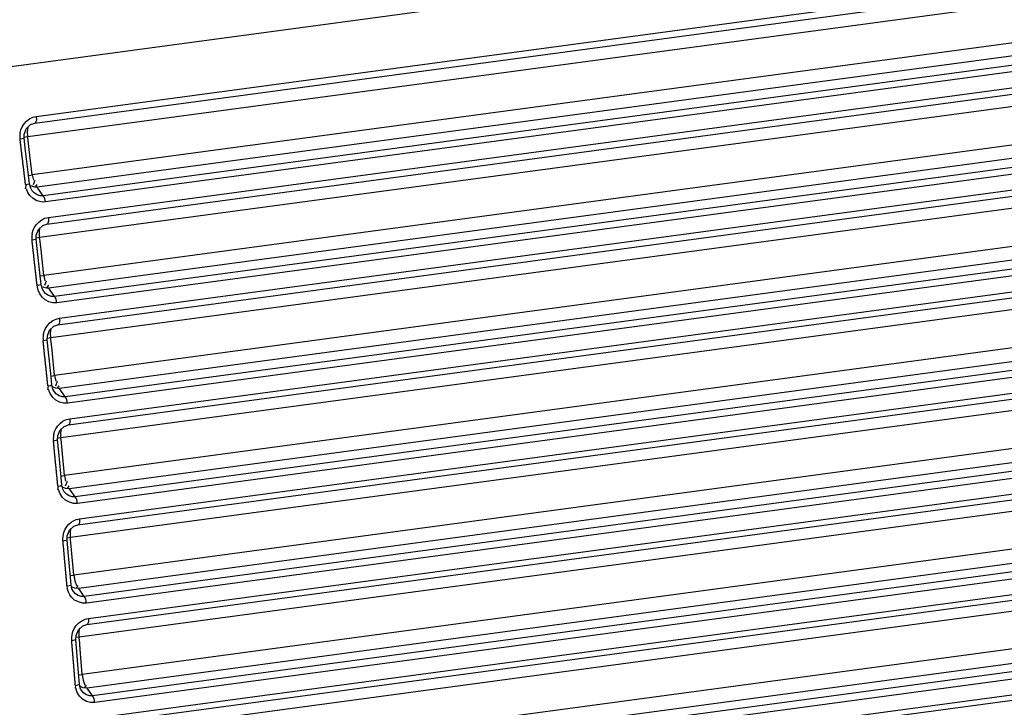
# Model space of a CAD drawing. Units: inches. Extents: x 12 to 408, y 5 to 292.
# Drawn here: x 326 to 343, y 152 to 163 of the extents above; entities that cross this region are included whole.
import ezdxf

# ---------------------------------------------------------------- set-up
doc = ezdxf.new("R2010")
doc.units = ezdxf.units.IN
doc.header["$MEASUREMENT"] = 0
doc.layers.add('Layer 1', color=7, linetype='Continuous')

# ---------------------------------------------------------------- blocks, each defined once
blk = doc.blocks.new('block 33')
at = {"layer": 'Layer 1', "color": 250, "lineweight": 25}
for points in [[(324.31, 162.316), (366.779, 168.034)], [(326.44, 161.691), (365.137, 166.901)], [(326.413, 161.575), (365.11, 166.785)], [(326.293, 161.346), (364.897, 166.543)], [(364.976, 165.891), (326.372, 160.693)], [(365.058, 165.679), (326.454, 160.481)], [(365.291, 165.55), (326.556, 160.335)], [(365.332, 165.444), (326.597, 160.229)], [(326.618, 159.85), (365.318, 165.061)], [(326.646, 159.964), (365.346, 165.174)], [(326.497, 159.626), (365.101, 164.823)], [(365.175, 164.172), (326.57, 158.975)], [(365.258, 163.956), (326.653, 158.758)], [(365.485, 163.83), (326.752, 158.615)], [(365.527, 163.721), (326.793, 158.507)], [(326.81, 158.131), (365.512, 163.342)], [(326.838, 158.242), (365.54, 163.453)], [(326.686, 157.911), (365.291, 163.109)], [(365.359, 162.46), (326.754, 157.262)], [(365.443, 162.238), (326.838, 157.041)], [(365.665, 162.116), (326.934, 156.901)], [(365.707, 162.005), (326.976, 156.79)], [(326.197, 161.513), (326.231, 161.566), (326.274, 161.613), (326.326, 161.651), (326.382, 161.677)], [(326.382, 161.677), (326.44, 161.691)], [(326.44, 161.691), (326.441, 161.63), (326.433, 161.597), (326.425, 161.582), (326.413, 161.575)], [(327.016, 156.526), (365.721, 161.737)], [(326.163, 161.408), (326.176, 161.462), (326.197, 161.513)], [(326.233, 161.385), (326.269, 161.482)], [(326.269, 161.482), (326.343, 161.551), (326.413, 161.575)], [(326.293, 161.346), (326.289, 161.427), (326.299, 161.509)], [(326.988, 156.418), (365.692, 161.629)], [(326.163, 161.408), (326.161, 161.393), (326.16, 161.379), (326.159, 161.365), (326.159, 161.35), (326.159, 161.336), (326.16, 161.321), (326.162, 161.307)], [(326.162, 161.307), (326.232, 161.319)], [(326.229, 161.336), (326.293, 161.346)], [(326.232, 161.319), (326.233, 161.385)], [(326.258, 161.105), (326.232, 161.319)], [(326.293, 161.327), (326.296, 161.346)], [(326.32, 161.128), (326.296, 161.327)], [(326.862, 156.202), (365.467, 161.4)], [(326.256, 160.528), (326.255, 160.532), (326.255, 160.537), (326.254, 160.541), (326.254, 160.545), (326.253, 160.55), (326.253, 160.554), (326.252, 160.559), (326.251, 160.563), (326.251, 160.567), (326.25, 160.572), (326.25, 160.576), (326.249, 160.581), (326.249, 160.585), (326.248, 160.589), (326.248, 160.594), (326.247, 160.598), (326.247, 160.603), (326.246, 160.607), (326.246, 160.611), (326.245, 160.616), (326.245, 160.62), (326.244, 160.625), (326.244, 160.629), (326.243, 160.634), (326.243, 160.638), (326.242, 160.642), (326.242, 160.647), (326.241, 160.651), (326.24, 160.656), (326.24, 160.66), (326.239, 160.664), (326.239, 160.669), (326.238, 160.673), (326.238, 160.678), (326.237, 160.682), (326.237, 160.686), (326.236, 160.691), (326.236, 160.695), (326.235, 160.7), (326.235, 160.704), (326.234, 160.708), (326.234, 160.713), (326.233, 160.717), (326.233, 160.722), (326.232, 160.726), (326.232, 160.73), (326.231, 160.735), (326.23, 160.739), (326.23, 160.744), (326.229, 160.748), (326.229, 160.752), (326.228, 160.757), (326.228, 160.761), (326.227, 160.766), (326.227, 160.77), (326.226, 160.774), (326.226, 160.779), (326.225, 160.783), (326.225, 160.788), (326.224, 160.792), (326.224, 160.796), (326.223, 160.801), (326.223, 160.805), (326.222, 160.81), (326.221, 160.814), (326.221, 160.818), (326.22, 160.823), (326.22, 160.827), (326.219, 160.832), (326.219, 160.836), (326.218, 160.84), (326.218, 160.845), (326.217, 160.849), (326.217, 160.854), (326.216, 160.858), (326.216, 160.862), (326.215, 160.867), (326.215, 160.871), (326.214, 160.876), (326.214, 160.88), (326.213, 160.884), (326.212, 160.889), (326.212, 160.893), (326.211, 160.898), (326.211, 160.902), (326.21, 160.906), (326.21, 160.911), (326.209, 160.915), (326.209, 160.92), (326.208, 160.924), (326.208, 160.928), (326.207, 160.933), (326.207, 160.937), (326.206, 160.942), (326.206, 160.946), (326.205, 160.951), (326.205, 160.955), (326.204, 160.959), (326.203, 160.964), (326.203, 160.968), (326.202, 160.973), (326.202, 160.977), (326.201, 160.981), (326.201, 160.986), (326.2, 160.99), (326.2, 160.995), (326.199, 160.999), (326.199, 161.003), (326.198, 161.008), (326.198, 161.012), (326.197, 161.017), (326.197, 161.021), (326.196, 161.025), (326.195, 161.03), (326.195, 161.034), (326.194, 161.039), (326.194, 161.043), (326.193, 161.047), (326.193, 161.052), (326.192, 161.056), (326.192, 161.061), (326.191, 161.065), (326.191, 161.069), (326.19, 161.074), (326.19, 161.078), (326.189, 161.083), (326.189, 161.087), (326.188, 161.091), (326.187, 161.096), (326.187, 161.1), (326.186, 161.105), (326.186, 161.109), (326.185, 161.113), (326.185, 161.118), (326.184, 161.122), (326.184, 161.127), (326.183, 161.131), (326.183, 161.135), (326.182, 161.14), (326.182, 161.144), (326.181, 161.149), (326.181, 161.153), (326.18, 161.157), (326.179, 161.162), (326.179, 161.166), (326.178, 161.171), (326.178, 161.175), (326.177, 161.179), (326.177, 161.184), (326.176, 161.188), (326.176, 161.193), (326.175, 161.197), (326.175, 161.201), (326.174, 161.206), (326.174, 161.21), (326.173, 161.215), (326.172, 161.219), (326.172, 161.223), (326.171, 161.228), (326.171, 161.232), (326.17, 161.237), (326.17, 161.241), (326.169, 161.245), (326.169, 161.25), (326.168, 161.254), (326.168, 161.259), (326.167, 161.263), (326.167, 161.267), (326.166, 161.272), (326.166, 161.276), (326.165, 161.281), (326.164, 161.285), (326.164, 161.289), (326.163, 161.294), (326.163, 161.298), (326.162, 161.303), (326.162, 161.307)], [(326.302, 160.74), (326.258, 161.105)], [(326.372, 160.693), (326.32, 161.128)], [(326.326, 160.54), (326.302, 160.74)], [(326.306, 160.684), (326.372, 160.693)], [(326.372, 160.693), (326.39, 160.603)], [(365.53, 160.752), (326.925, 155.554)], [(326.256, 160.528), (326.326, 160.54)], [(326.256, 160.454), (326.272, 160.528)], [(326.37, 160.421), (326.345, 160.468), (326.326, 160.54)], [(326.331, 160.491), (326.373, 160.509)], [(326.454, 160.481), (326.413, 160.482), (326.373, 160.491)], [(326.39, 160.528), (326.419, 160.603)], [(326.419, 160.481), (326.454, 160.528)], [(326.556, 160.335), (326.454, 160.481)], [(365.614, 160.526), (327.009, 155.329)], [(326.332, 160.339), (326.297, 160.394), (326.272, 160.454)], [(326.597, 160.229), (326.561, 160.227), (326.524, 160.23), (326.451, 160.251), (326.386, 160.289), (326.332, 160.339)], [(326.37, 160.421), (326.37, 160.422)], [(326.556, 160.335), (326.504, 160.336), (326.452, 160.353), (326.406, 160.383), (326.37, 160.421)], [(326.597, 160.229), (326.585, 160.286), (326.574, 160.313), (326.556, 160.335)], [(365.832, 160.407), (327.103, 155.192)], [(365.874, 160.293), (327.145, 155.079)], [(326.588, 159.95), (326.646, 159.964)], [(326.646, 159.964), (326.648, 159.935), (326.647, 159.901), (326.639, 159.868), (326.631, 159.856), (326.618, 159.85)], [(327.181, 154.816), (365.888, 160.027)], [(326.404, 159.788), (326.437, 159.841), (326.481, 159.887), (326.532, 159.924), (326.588, 159.95)], [(326.475, 159.758), (326.549, 159.827), (326.618, 159.85)], [(327.152, 154.709), (365.859, 159.921)], [(326.369, 159.685), (326.367, 159.671), (326.365, 159.656), (326.364, 159.641), (326.364, 159.626), (326.364, 159.611), (326.365, 159.596), (326.366, 159.581)], [(326.369, 159.685), (326.382, 159.738), (326.404, 159.788)], [(326.434, 159.616), (326.497, 159.626)], [(326.436, 159.595), (326.438, 159.661)], [(326.438, 159.661), (326.475, 159.758)], [(326.497, 159.626), (326.493, 159.706), (326.503, 159.785)], [(326.497, 159.602), (326.499, 159.626)], [(327.024, 154.499), (365.629, 159.696)], [(326.366, 159.581), (326.436, 159.595)], [(326.454, 158.805), (326.453, 158.809), (326.453, 158.813), (326.452, 158.818), (326.452, 158.822), (326.451, 158.826), (326.451, 158.831), (326.45, 158.835), (326.45, 158.84), (326.449, 158.844), (326.449, 158.848), (326.448, 158.853), (326.448, 158.857), (326.447, 158.862), (326.447, 158.866), (326.446, 158.87), (326.446, 158.875), (326.445, 158.879), (326.445, 158.884), (326.444, 158.888), (326.444, 158.892), (326.443, 158.897), (326.443, 158.901), (326.442, 158.905), (326.442, 158.91), (326.441, 158.914), (326.441, 158.919), (326.44, 158.923), (326.44, 158.927), (326.44, 158.932), (326.439, 158.936), (326.439, 158.941), (326.438, 158.945), (326.438, 158.949), (326.437, 158.954), (326.437, 158.958), (326.436, 158.963), (326.436, 158.967), (326.435, 158.971), (326.435, 158.976), (326.434, 158.98), (326.434, 158.984), (326.433, 158.989), (326.433, 158.993), (326.432, 158.998), (326.432, 159.002), (326.431, 159.006), (326.431, 159.011), (326.43, 159.015), (326.43, 159.02), (326.429, 159.024), (326.429, 159.028), (326.428, 159.033), (326.428, 159.037), (326.427, 159.042), (326.427, 159.046), (326.426, 159.05), (326.426, 159.055), (326.425, 159.059), (326.425, 159.063), (326.424, 159.068), (326.424, 159.072), (326.423, 159.077), (326.423, 159.081), (326.422, 159.085), (326.422, 159.09), (326.421, 159.094), (326.421, 159.099), (326.42, 159.103), (326.42, 159.107), (326.419, 159.112), (326.419, 159.116), (326.418, 159.121), (326.418, 159.125), (326.417, 159.129), (326.417, 159.134), (326.416, 159.138), (326.416, 159.142), (326.415, 159.147), (326.415, 159.151), (326.414, 159.156), (326.414, 159.16), (326.413, 159.164), (326.413, 159.169), (326.412, 159.173), (326.412, 159.178), (326.411, 159.182), (326.411, 159.186), (326.41, 159.191), (326.41, 159.195), (326.409, 159.2), (326.409, 159.204), (326.408, 159.208), (326.408, 159.213), (326.407, 159.217), (326.407, 159.221), (326.406, 159.226), (326.406, 159.23), (326.405, 159.235), (326.405, 159.239), (326.405, 159.243), (326.404, 159.248), (326.403, 159.252), (326.403, 159.257), (326.403, 159.261), (326.402, 159.265), (326.402, 159.27), (326.401, 159.274), (326.401, 159.279), (326.4, 159.283), (326.4, 159.287), (326.399, 159.292), (326.399, 159.296), (326.398, 159.3), (326.398, 159.305), (326.397, 159.309), (326.397, 159.314), (326.396, 159.318), (326.396, 159.322), (326.395, 159.327), (326.395, 159.331), (326.394, 159.336), (326.394, 159.34), (326.393, 159.344), (326.393, 159.349), (326.392, 159.353), (326.392, 159.358), (326.391, 159.362), (326.391, 159.366), (326.39, 159.371), (326.39, 159.375), (326.389, 159.379), (326.389, 159.384), (326.388, 159.388), (326.388, 159.393), (326.387, 159.397), (326.387, 159.401), (326.386, 159.406), (326.386, 159.41), (326.385, 159.415), (326.385, 159.419), (326.384, 159.423), (326.384, 159.428), (326.383, 159.432), (326.383, 159.437), (326.382, 159.441), (326.382, 159.445), (326.381, 159.45), (326.381, 159.454), (326.38, 159.458), (326.38, 159.463), (326.379, 159.467), (326.379, 159.472), (326.378, 159.476), (326.378, 159.48), (326.377, 159.485), (326.377, 159.489), (326.376, 159.494), (326.376, 159.498), (326.375, 159.502), (326.375, 159.507), (326.374, 159.511), (326.374, 159.515), (326.373, 159.52), (326.373, 159.524), (326.372, 159.529), (326.372, 159.533), (326.371, 159.537), (326.371, 159.542), (326.37, 159.546), (326.37, 159.551), (326.369, 159.555), (326.369, 159.559), (326.368, 159.564), (326.368, 159.568), (326.367, 159.573), (326.367, 159.577), (326.366, 159.581)], [(326.461, 159.382), (326.436, 159.595)], [(326.521, 159.409), (326.499, 159.602)], [(326.502, 159.017), (326.461, 159.382)], [(326.57, 158.975), (326.521, 159.409)], [(326.524, 158.818), (326.502, 159.017)], [(326.504, 158.966), (326.57, 158.975)], [(326.57, 158.975), (326.588, 158.883)], [(365.687, 159.05), (327.082, 153.853)], [(326.454, 158.805), (326.524, 158.818)], [(326.472, 158.723), (326.454, 158.805)], [(326.567, 158.7), (326.542, 158.748), (326.524, 158.818)], [(326.529, 158.768), (326.571, 158.786)], [(326.588, 158.806), (326.617, 158.883)], [(326.617, 158.758), (326.653, 158.806)], [(365.772, 158.82), (327.166, 153.622)], [(326.541, 158.602), (326.5, 158.659), (326.472, 158.723)], [(326.566, 158.7), (326.567, 158.701)], [(326.752, 158.615), (326.7, 158.616), (326.649, 158.633), (326.603, 158.662), (326.567, 158.7)], [(326.653, 158.758), (326.612, 158.759), (326.571, 158.768)], [(326.752, 158.615), (326.653, 158.758)], [(326.793, 158.507), (326.782, 158.565), (326.77, 158.593), (326.752, 158.615)], [(365.985, 158.703), (327.258, 153.489)], [(326.793, 158.507), (326.725, 158.507), (326.657, 158.525), (326.594, 158.557), (326.541, 158.602)], [(366.027, 158.587), (327.3, 153.373)], [(326.595, 158.068), (326.629, 158.12), (326.673, 158.165), (326.724, 158.203), (326.78, 158.229)], [(326.667, 158.039), (326.74, 158.108), (326.81, 158.131)], [(326.78, 158.229), (326.838, 158.242)], [(326.838, 158.242), (326.838, 158.181), (326.83, 158.148), (326.822, 158.137), (326.81, 158.131)], [(327.331, 153.111), (365.026, 158.186)], [(326.561, 157.967), (326.558, 157.952), (326.556, 157.937), (326.555, 157.922), (326.554, 157.906), (326.555, 157.891), (326.555, 157.876), (326.556, 157.861)], [(326.561, 157.967), (326.574, 158.018), (326.595, 158.068)], [(326.627, 157.876), (326.629, 157.944)], [(326.629, 157.944), (326.667, 158.039)], [(326.686, 157.911), (326.683, 157.99), (326.694, 158.068)], [(327.303, 153.007), (364.997, 158.082)], [(326.556, 157.861), (326.627, 157.876)], [(326.638, 157.087), (326.637, 157.091), (326.637, 157.095), (326.636, 157.1), (326.636, 157.104), (326.636, 157.109), (326.635, 157.113), (326.635, 157.117), (326.634, 157.122), (326.634, 157.126), (326.633, 157.13), (326.633, 157.135), (326.632, 157.139), (326.632, 157.144), (326.632, 157.148), (326.631, 157.152), (326.631, 157.157), (326.63, 157.161), (326.63, 157.166), (326.629, 157.17), (326.629, 157.174), (326.628, 157.179), (326.628, 157.183), (326.627, 157.187), (326.627, 157.192), (326.627, 157.196), (326.626, 157.2), (326.626, 157.205), (326.625, 157.209), (326.625, 157.214), (326.624, 157.218), (326.624, 157.222), (326.623, 157.227), (326.623, 157.231), (326.622, 157.236), (326.622, 157.24), (326.622, 157.244), (326.621, 157.249), (326.621, 157.253), (326.62, 157.257), (326.62, 157.262), (326.619, 157.266), (326.619, 157.271), (326.618, 157.275), (326.618, 157.279), (326.617, 157.284), (326.617, 157.288), (326.616, 157.292), (326.616, 157.297), (326.616, 157.301), (326.615, 157.306), (326.615, 157.31), (326.614, 157.314), (326.614, 157.319), (326.613, 157.323), (326.613, 157.327), (326.612, 157.332), (326.612, 157.336), (326.611, 157.341), (326.611, 157.345), (326.611, 157.349), (326.61, 157.354), (326.61, 157.358), (326.609, 157.362), (326.609, 157.367), (326.608, 157.371), (326.608, 157.376), (326.607, 157.38), (326.607, 157.384), (326.606, 157.389), (326.606, 157.393), (326.606, 157.397), (326.605, 157.402), (326.605, 157.406), (326.604, 157.411), (326.604, 157.415), (326.603, 157.419), (326.603, 157.424), (326.602, 157.428), (326.602, 157.432), (326.601, 157.437), (326.601, 157.441), (326.6, 157.446), (326.6, 157.45), (326.6, 157.454), (326.599, 157.459), (326.599, 157.463), (326.598, 157.467), (326.598, 157.472), (326.597, 157.476), (326.597, 157.481), (326.596, 157.485), (326.596, 157.489), (326.595, 157.494), (326.595, 157.498), (326.594, 157.502), (326.594, 157.507), (326.594, 157.511), (326.593, 157.516), (326.593, 157.52), (326.592, 157.524), (326.592, 157.529), (326.591, 157.533), (326.591, 157.537), (326.59, 157.542), (326.59, 157.546), (326.589, 157.551), (326.589, 157.555), (326.588, 157.559), (326.588, 157.564), (326.588, 157.568), (326.587, 157.572), (326.587, 157.577), (326.586, 157.581), (326.586, 157.586), (326.585, 157.59), (326.585, 157.594), (326.584, 157.599), (326.584, 157.603), (326.583, 157.607), (326.583, 157.612), (326.582, 157.616), (326.582, 157.621), (326.582, 157.625), (326.581, 157.629), (326.581, 157.634), (326.58, 157.638), (326.58, 157.642), (326.579, 157.647), (326.579, 157.651), (326.578, 157.656), (326.578, 157.66), (326.577, 157.664), (326.577, 157.669), (326.576, 157.673), (326.576, 157.677), (326.576, 157.682), (326.575, 157.686), (326.575, 157.691), (326.574, 157.695), (326.574, 157.699), (326.573, 157.704), (326.573, 157.708), (326.572, 157.712), (326.572, 157.717), (326.571, 157.721), (326.571, 157.726), (326.57, 157.73), (326.57, 157.734), (326.57, 157.739), (326.569, 157.743), (326.569, 157.747), (326.568, 157.752), (326.568, 157.756), (326.567, 157.761), (326.567, 157.765), (326.566, 157.769), (326.566, 157.774), (326.565, 157.778), (326.565, 157.782), (326.564, 157.787), (326.564, 157.791), (326.563, 157.796), (326.563, 157.8), (326.563, 157.804), (326.562, 157.809), (326.562, 157.813), (326.561, 157.817), (326.561, 157.822), (326.56, 157.826), (326.56, 157.831), (326.559, 157.835), (326.559, 157.839), (326.558, 157.844), (326.558, 157.848), (326.557, 157.852), (326.557, 157.857), (326.556, 157.861)], [(326.624, 157.901), (326.686, 157.911)], [(326.649, 157.664), (326.627, 157.876)], [(326.686, 157.882), (326.689, 157.911)], [(326.709, 157.695), (326.689, 157.882)], [(327.173, 152.8), (364.659, 157.847)], [(326.687, 157.3), (326.649, 157.664)], [(326.754, 157.262), (326.709, 157.695)], [(326.708, 157.102), (326.687, 157.3)], [(326.68, 157.093), (326.708, 157.102)], [(326.689, 157.253), (326.754, 157.262)], [(326.75, 156.985), (326.725, 157.033), (326.708, 157.102)], [(326.754, 157.262), (326.772, 157.168)], [(326.772, 157.089), (326.802, 157.168)], [(326.638, 157.087), (326.68, 157.093)], [(326.638, 157.027), (326.649, 157.087)], [(326.721, 156.889), (326.677, 156.954), (326.649, 157.027)], [(326.838, 157.041), (326.773, 157.046), (326.713, 157.07)], [(326.749, 156.985), (326.75, 156.986)], [(326.934, 156.901), (326.883, 156.902), (326.831, 156.918), (326.785, 156.947), (326.75, 156.985)], [(326.802, 157.045), (326.833, 157.089)], [(326.833, 157.041), (326.838, 157.045)], [(326.934, 156.901), (326.838, 157.041)], [(326.976, 156.79), (326.906, 156.791), (326.837, 156.809), (326.773, 156.843), (326.721, 156.889)], [(326.976, 156.79), (326.964, 156.85), (326.953, 156.878), (326.934, 156.901)], [(326.773, 156.352), (326.808, 156.404), (326.851, 156.45), (326.902, 156.487), (326.959, 156.513)], [(326.959, 156.513), (327.016, 156.526)], [(327.016, 156.526), (327.016, 156.466), (327.008, 156.434), (327, 156.423), (326.988, 156.418)], [(326.738, 156.253), (326.752, 156.304), (326.773, 156.352)], [(326.806, 156.231), (326.845, 156.326)], [(326.845, 156.326), (326.919, 156.394), (326.988, 156.418)], [(326.862, 156.202), (326.859, 156.279), (326.871, 156.356)], [(326.738, 156.253), (326.735, 156.238), (326.734, 156.222), (326.732, 156.207), (326.731, 156.192), (326.731, 156.177), (326.732, 156.162), (326.733, 156.146)], [(326.733, 156.146), (326.803, 156.163)], [(326.808, 155.374), (326.808, 155.379), (326.807, 155.383), (326.807, 155.388), (326.807, 155.392), (326.806, 155.396), (326.806, 155.401), (326.805, 155.405), (326.805, 155.41), (326.805, 155.414), (326.804, 155.418), (326.804, 155.423), (326.803, 155.427), (326.803, 155.431), (326.802, 155.436), (326.802, 155.44), (326.802, 155.445), (326.801, 155.449), (326.801, 155.453), (326.8, 155.458), (326.8, 155.462), (326.799, 155.467), (326.799, 155.471), (326.799, 155.475), (326.798, 155.48), (326.798, 155.484), (326.797, 155.489), (326.797, 155.493), (326.797, 155.497), (326.796, 155.502), (326.796, 155.506), (326.795, 155.51), (326.795, 155.515), (326.794, 155.519), (326.794, 155.524), (326.794, 155.528), (326.793, 155.532), (326.793, 155.537), (326.792, 155.541), (326.792, 155.546), (326.791, 155.55), (326.791, 155.554), (326.791, 155.559), (326.79, 155.563), (326.79, 155.567), (326.789, 155.572), (326.789, 155.576), (326.788, 155.581), (326.788, 155.585), (326.788, 155.589), (326.787, 155.594), (326.787, 155.598), (326.786, 155.603), (326.786, 155.607), (326.785, 155.611), (326.785, 155.616), (326.785, 155.62), (326.784, 155.624), (326.784, 155.629), (326.783, 155.633), (326.783, 155.638), (326.783, 155.642), (326.782, 155.646), (326.782, 155.651), (326.781, 155.655), (326.781, 155.66), (326.78, 155.664), (326.78, 155.668), (326.78, 155.673), (326.779, 155.677), (326.779, 155.682), (326.778, 155.686), (326.778, 155.69), (326.777, 155.695), (326.777, 155.699), (326.777, 155.703), (326.776, 155.708), (326.776, 155.712), (326.775, 155.717), (326.775, 155.721), (326.774, 155.725), (326.774, 155.73), (326.774, 155.734), (326.773, 155.739), (326.773, 155.743), (326.772, 155.747), (326.772, 155.752), (326.771, 155.756), (326.771, 155.76), (326.771, 155.765), (326.77, 155.769), (326.77, 155.774), (326.769, 155.778), (326.769, 155.782), (326.768, 155.787), (326.768, 155.791), (326.768, 155.796), (326.767, 155.8), (326.767, 155.804), (326.766, 155.809), (326.766, 155.813), (326.765, 155.817), (326.765, 155.822), (326.765, 155.826), (326.764, 155.831), (326.764, 155.835), (326.763, 155.839), (326.763, 155.844), (326.762, 155.848), (326.762, 155.853), (326.762, 155.857), (326.761, 155.861), (326.761, 155.866), (326.76, 155.87), (326.76, 155.875), (326.759, 155.879), (326.759, 155.883), (326.759, 155.888), (326.758, 155.892), (326.758, 155.896), (326.757, 155.901), (326.757, 155.905), (326.756, 155.91), (326.756, 155.914), (326.756, 155.918), (326.755, 155.923), (326.755, 155.927), (326.754, 155.932), (326.754, 155.936), (326.753, 155.94), (326.753, 155.945), (326.753, 155.949), (326.752, 155.953), (326.752, 155.958), (326.751, 155.962), (326.751, 155.967), (326.75, 155.971), (326.75, 155.975), (326.75, 155.98), (326.749, 155.984), (326.749, 155.989), (326.748, 155.993), (326.748, 155.997), (326.747, 156.002), (326.747, 156.006), (326.747, 156.01), (326.746, 156.015), (326.746, 156.019), (326.745, 156.024), (326.745, 156.028), (326.744, 156.032), (326.744, 156.037), (326.744, 156.041), (326.743, 156.046), (326.743, 156.05), (326.742, 156.054), (326.742, 156.059), (326.741, 156.063), (326.741, 156.067), (326.74, 156.072), (326.74, 156.076), (326.74, 156.081), (326.739, 156.085), (326.739, 156.089), (326.738, 156.094), (326.738, 156.098), (326.737, 156.103), (326.737, 156.107), (326.737, 156.111), (326.736, 156.116), (326.736, 156.12), (326.735, 156.125), (326.735, 156.129), (326.734, 156.133), (326.734, 156.138), (326.734, 156.142), (326.733, 156.146)], [(326.801, 156.192), (326.862, 156.202)], [(326.803, 156.163), (326.806, 156.231)], [(326.824, 155.951), (326.803, 156.163)], [(326.862, 156.169), (326.865, 156.202)], [(326.883, 155.986), (326.865, 156.169)], [(326.859, 155.589), (326.824, 155.951)], [(326.925, 155.554), (326.883, 155.986)], [(326.878, 155.391), (326.859, 155.589)], [(326.86, 155.545), (326.925, 155.554)], [(326.925, 155.554), (326.942, 155.459)], [(326.942, 155.378), (326.972, 155.459)], [(326.808, 155.374), (326.851, 155.381)], [(326.808, 155.315), (326.819, 155.374)], [(326.89, 155.177), (326.847, 155.242), (326.819, 155.315)], [(326.851, 155.381), (326.878, 155.391)], [(326.919, 155.275), (326.894, 155.323), (326.878, 155.391)], [(327.009, 155.329), (326.944, 155.334), (326.883, 155.358)], [(326.919, 155.275), (326.919, 155.276)], [(327.103, 155.192), (327.051, 155.193), (327, 155.209), (326.955, 155.238), (326.919, 155.275)], [(326.972, 155.335), (327.002, 155.378)], [(327.002, 155.329), (327.009, 155.335)], [(327.103, 155.192), (327.009, 155.329)], [(350.406, 155.277), (327.225, 152.156)], [(327.145, 155.079), (327.075, 155.079), (327.006, 155.098), (326.942, 155.131), (326.89, 155.177)], [(327.145, 155.079), (327.133, 155.14), (327.122, 155.169), (327.103, 155.192)], [(350.49, 155.042), (327.31, 151.921)], [(350.584, 154.913), (327.399, 151.791)], [(326.966, 154.687), (326.997, 154.723), (327.034, 154.755), (327.076, 154.782), (327.12, 154.801)], [(327.12, 154.801), (327.181, 154.816)], [(327.181, 154.816), (327.18, 154.757), (327.172, 154.726), (327.164, 154.715), (327.152, 154.709)], [(326.895, 154.461), (326.898, 154.52), (326.912, 154.58), (326.934, 154.636), (326.966, 154.687)], [(326.969, 154.524), (327.009, 154.619)], [(327.009, 154.619), (327.083, 154.686), (327.152, 154.709)], [(327.024, 154.499), (327.022, 154.574), (327.033, 154.649)], [(350.156, 154.731), (327.442, 151.673)], [(326.895, 154.437), (326.896, 154.461)], [(326.896, 154.437), (326.966, 154.455)], [(326.964, 153.68), (326.964, 153.684), (326.963, 153.688), (326.963, 153.692), (326.963, 153.697), (326.962, 153.701), (326.962, 153.705), (326.961, 153.71), (326.961, 153.714), (326.961, 153.718), (326.96, 153.723), (326.96, 153.727), (326.96, 153.731), (326.959, 153.735), (326.959, 153.74), (326.958, 153.744), (326.958, 153.748), (326.958, 153.753), (326.957, 153.757), (326.957, 153.761), (326.956, 153.766), (326.956, 153.77), (326.956, 153.774), (326.955, 153.779), (326.955, 153.783), (326.955, 153.787), (326.954, 153.791), (326.954, 153.796), (326.953, 153.8), (326.953, 153.804), (326.953, 153.809), (326.952, 153.813), (326.952, 153.817), (326.952, 153.822), (326.951, 153.826), (326.951, 153.83), (326.95, 153.835), (326.95, 153.839), (326.95, 153.843), (326.949, 153.847), (326.949, 153.852), (326.948, 153.856), (326.948, 153.86), (326.948, 153.865), (326.947, 153.869), (326.947, 153.873), (326.947, 153.878), (326.946, 153.882), (326.946, 153.886), (326.945, 153.89), (326.945, 153.895), (326.945, 153.899), (326.944, 153.903), (326.944, 153.908), (326.943, 153.912), (326.943, 153.916), (326.943, 153.921), (326.942, 153.925), (326.942, 153.929), (326.942, 153.934), (326.941, 153.938), (326.941, 153.942), (326.94, 153.946), (326.94, 153.951), (326.94, 153.955), (326.939, 153.959), (326.939, 153.964), (326.938, 153.968), (326.938, 153.972), (326.938, 153.977), (326.937, 153.981), (326.937, 153.985), (326.937, 153.989), (326.936, 153.994), (326.936, 153.998), (326.935, 154.002), (326.935, 154.007), (326.935, 154.011), (326.934, 154.015), (326.934, 154.02), (326.933, 154.024), (326.933, 154.028), (326.933, 154.033), (326.932, 154.037), (326.932, 154.041), (326.932, 154.045), (326.931, 154.05), (326.931, 154.054), (326.93, 154.058), (326.93, 154.063), (326.93, 154.067), (326.929, 154.071), (326.929, 154.076), (326.928, 154.08), (326.928, 154.084), (326.928, 154.089), (326.927, 154.093), (326.927, 154.097), (326.927, 154.101), (326.926, 154.106), (326.926, 154.11), (326.925, 154.114), (326.925, 154.119), (326.925, 154.123), (326.924, 154.127), (326.924, 154.132), (326.923, 154.136), (326.923, 154.14), (326.923, 154.144), (326.922, 154.149), (326.922, 154.153), (326.921, 154.157), (326.921, 154.162), (326.921, 154.166), (326.92, 154.17), (326.92, 154.175), (326.92, 154.179), (326.919, 154.183), (326.919, 154.188), (326.918, 154.192), (326.918, 154.196), (326.918, 154.2), (326.917, 154.205), (326.917, 154.209), (326.916, 154.213), (326.916, 154.218), (326.916, 154.222), (326.915, 154.226), (326.915, 154.231), (326.914, 154.235), (326.914, 154.239), (326.914, 154.244), (326.913, 154.248), (326.913, 154.252), (326.912, 154.256), (326.912, 154.261), (326.912, 154.265), (326.911, 154.269), (326.911, 154.274), (326.911, 154.278), (326.91, 154.282), (326.91, 154.287), (326.909, 154.291), (326.909, 154.295), (326.909, 154.299), (326.908, 154.304), (326.908, 154.308), (326.907, 154.312), (326.907, 154.317), (326.907, 154.321), (326.906, 154.325), (326.906, 154.33), (326.905, 154.334), (326.905, 154.338), (326.905, 154.343), (326.904, 154.347), (326.904, 154.351), (326.904, 154.355), (326.903, 154.36), (326.903, 154.364), (326.902, 154.368), (326.902, 154.373), (326.902, 154.377), (326.901, 154.381), (326.901, 154.386), (326.9, 154.39), (326.9, 154.394), (326.9, 154.398), (326.899, 154.403), (326.899, 154.407), (326.898, 154.411), (326.898, 154.416), (326.898, 154.42), (326.897, 154.424), (326.897, 154.429), (326.896, 154.433), (326.896, 154.437)], [(326.964, 154.489), (327.024, 154.499)], [(326.966, 154.455), (326.969, 154.524)], [(326.985, 154.244), (326.966, 154.455)], [(327.024, 154.46), (327.027, 154.499)], [(327.044, 154.283), (327.027, 154.46)], [(327.469, 151.411), (349.82, 154.42)], [(327.018, 153.882), (326.985, 154.244)], [(327.082, 153.853), (327.044, 154.283)], [(327.44, 151.309), (349.355, 154.26)], [(327.308, 151.108), (349.07, 154.038)], [(327.035, 153.686), (327.018, 153.882)], [(327.018, 153.843), (327.082, 153.853)], [(327.082, 153.853), (327.099, 153.755)], [(327.099, 153.755), (327.129, 153.673)], [(326.964, 153.668), (326.965, 153.68)], [(326.965, 153.668), (327.032, 153.682)], [(326.99, 153.563), (326.974, 153.614), (326.965, 153.668)], [(327.042, 153.475), (327.013, 153.517), (326.99, 153.563)], [(327.032, 153.682), (327.035, 153.686)], [(327.074, 153.572), (327.05, 153.619), (327.035, 153.686)], [(327.166, 153.622), (327.101, 153.628), (327.04, 153.652)], [(327.074, 153.572), (327.074, 153.572)], [(327.258, 153.489), (327.207, 153.489), (327.156, 153.505), (327.11, 153.534), (327.074, 153.572)], [(327.129, 153.63), (327.158, 153.673)], [(327.158, 153.622), (327.166, 153.63)], [(327.258, 153.489), (327.166, 153.622)], [(327.3, 153.373), (327.229, 153.374), (327.159, 153.393), (327.094, 153.427), (327.042, 153.475)], [(327.3, 153.373), (327.289, 153.435), (327.277, 153.465), (327.258, 153.489)], [(348.562, 153.321), (327.355, 150.465)], [(327.088, 152.938), (327.123, 152.99), (327.167, 153.035), (327.218, 153.072), (327.275, 153.098)], [(327.275, 153.098), (327.331, 153.111)], [(327.331, 153.111), (327.331, 153.053), (327.322, 153.023), (327.314, 153.012), (327.303, 153.007)], [(348.648, 153.081), (327.441, 150.226)], [(327.052, 152.839), (327.066, 152.89), (327.088, 152.938)], [(327.119, 152.823), (327.16, 152.917)], [(327.16, 152.917), (327.234, 152.984), (327.303, 153.007)], [(327.173, 152.8), (327.171, 152.869), (327.18, 152.938)], [(327.18, 152.938), (327.183, 152.948)], [(348.783, 152.96), (327.527, 150.099)], [(327.045, 152.733), (327.045, 152.787), (327.052, 152.839)], [(327.045, 152.733), (327.115, 152.752)], [(327.107, 151.98), (327.107, 151.984), (327.107, 151.989), (327.106, 151.993), (327.106, 151.997), (327.106, 152.002), (327.105, 152.006), (327.105, 152.01), (327.104, 152.014), (327.104, 152.019), (327.104, 152.023), (327.103, 152.027), (327.103, 152.032), (327.103, 152.036), (327.102, 152.04), (327.102, 152.045), (327.102, 152.049), (327.101, 152.053), (327.101, 152.058), (327.101, 152.062), (327.1, 152.066), (327.1, 152.07), (327.1, 152.075), (327.099, 152.079), (327.099, 152.083), (327.099, 152.088), (327.098, 152.092), (327.098, 152.096), (327.098, 152.101), (327.097, 152.105), (327.097, 152.109), (327.097, 152.114), (327.096, 152.118), (327.096, 152.122), (327.095, 152.126), (327.095, 152.131), (327.095, 152.135), (327.094, 152.139), (327.094, 152.144), (327.094, 152.148), (327.093, 152.152), (327.093, 152.157), (327.093, 152.161), (327.092, 152.165), (327.092, 152.17), (327.092, 152.174), (327.091, 152.178), (327.091, 152.182), (327.091, 152.187), (327.09, 152.191), (327.09, 152.195), (327.09, 152.2), (327.089, 152.204), (327.089, 152.208), (327.088, 152.213), (327.088, 152.217), (327.088, 152.221), (327.087, 152.225), (327.087, 152.23), (327.087, 152.234), (327.086, 152.238), (327.086, 152.243), (327.086, 152.247), (327.085, 152.251), (327.085, 152.256), (327.085, 152.26), (327.084, 152.264), (327.084, 152.269), (327.084, 152.273), (327.083, 152.277), (327.083, 152.281), (327.083, 152.286), (327.082, 152.29), (327.082, 152.294), (327.081, 152.299), (327.081, 152.303), (327.081, 152.307), (327.08, 152.312), (327.08, 152.316), (327.08, 152.32), (327.079, 152.324), (327.079, 152.329), (327.079, 152.333), (327.078, 152.337), (327.078, 152.342), (327.078, 152.346), (327.077, 152.35), (327.077, 152.355), (327.077, 152.359), (327.076, 152.363), (327.076, 152.368), (327.075, 152.372), (327.075, 152.376), (327.075, 152.38), (327.074, 152.385), (327.074, 152.389), (327.074, 152.393), (327.073, 152.398), (327.073, 152.402), (327.073, 152.406), (327.072, 152.411), (327.072, 152.415), (327.072, 152.419), (327.071, 152.423), (327.071, 152.428), (327.07, 152.432), (327.07, 152.436), (327.07, 152.441), (327.069, 152.445), (327.069, 152.449), (327.069, 152.454), (327.068, 152.458), (327.068, 152.462), (327.068, 152.467), (327.067, 152.471), (327.067, 152.475), (327.067, 152.479), (327.066, 152.484), (327.066, 152.488), (327.065, 152.492), (327.065, 152.497), (327.065, 152.501), (327.064, 152.505), (327.064, 152.51), (327.064, 152.514), (327.063, 152.518), (327.063, 152.522), (327.063, 152.527), (327.062, 152.531), (327.062, 152.535), (327.062, 152.54), (327.061, 152.544), (327.061, 152.548), (327.061, 152.553), (327.06, 152.557), (327.06, 152.561), (327.059, 152.566), (327.059, 152.57), (327.059, 152.574), (327.058, 152.578), (327.058, 152.583), (327.058, 152.587), (327.057, 152.591), (327.057, 152.596), (327.057, 152.6), (327.056, 152.604), (327.056, 152.609), (327.055, 152.613), (327.055, 152.617), (327.055, 152.621), (327.054, 152.626), (327.054, 152.63), (327.054, 152.634), (327.053, 152.639), (327.053, 152.643), (327.053, 152.647), (327.052, 152.652), (327.052, 152.656), (327.052, 152.66), (327.051, 152.665), (327.051, 152.669), (327.05, 152.673), (327.05, 152.677), (327.05, 152.682), (327.049, 152.686), (327.049, 152.69), (327.049, 152.695), (327.048, 152.699), (327.048, 152.703), (327.048, 152.708), (327.047, 152.712), (327.047, 152.716), (327.046, 152.72), (327.046, 152.725), (327.046, 152.729), (327.045, 152.733)], [(327.114, 152.79), (327.173, 152.8)], [(327.115, 152.752), (327.119, 152.823)], [(327.133, 152.543), (327.115, 152.752)], [(327.173, 152.757), (327.176, 152.8)], [(327.19, 152.586), (327.176, 152.757)], [(348.633, 152.814), (327.57, 149.978)], [(327.225, 152.156), (327.19, 152.586)], [(327.162, 152.182), (327.133, 152.543)], [(327.564, 149.617), (348.251, 152.402)], [(327.593, 149.717), (348.49, 152.531)], [(327.178, 151.986), (327.162, 152.182)], [(327.162, 152.146), (327.225, 152.156)], [(327.225, 152.156), (327.226, 152.145), (327.228, 152.134), (327.229, 152.123), (327.231, 152.112), (327.233, 152.101), (327.235, 152.09), (327.237, 152.079), (327.239, 152.068), (327.242, 152.057)], [(327.242, 152.057), (327.272, 151.973)], [(327.107, 151.966), (327.108, 151.98)], [(327.108, 151.966), (327.175, 151.982)], [(327.108, 151.92), (327.115, 151.966)], [(327.178, 151.782), (327.138, 151.848), (327.115, 151.92)], [(327.175, 151.982), (327.178, 151.986)], [(327.217, 151.872), (327.192, 151.921), (327.178, 151.986)], [(327.31, 151.921), (327.244, 151.927), (327.212, 151.937), (327.183, 151.952)], [(327.272, 151.93), (327.301, 151.973)], [(327.301, 151.921), (327.31, 151.93)], [(327.399, 151.791), (327.31, 151.921)], [(327.442, 151.673), (327.369, 151.674), (327.296, 151.695), (327.23, 151.732), (327.178, 151.782)], [(327.217, 151.872), (327.217, 151.873)], [(327.399, 151.791), (327.348, 151.791), (327.298, 151.807), (327.252, 151.835), (327.217, 151.872)], [(327.442, 151.673), (327.431, 151.736), (327.419, 151.767), (327.399, 151.791)]]:
    blk.add_lwpolyline(points, dxfattribs=at)

msp = doc.modelspace()

# ---------------------------------------------------------------- block references
at = {"layer": 'Layer 1'}
msp.add_blockref('block 33', (0, 0), dxfattribs=at)

doc.saveas('drawing.dxf')
